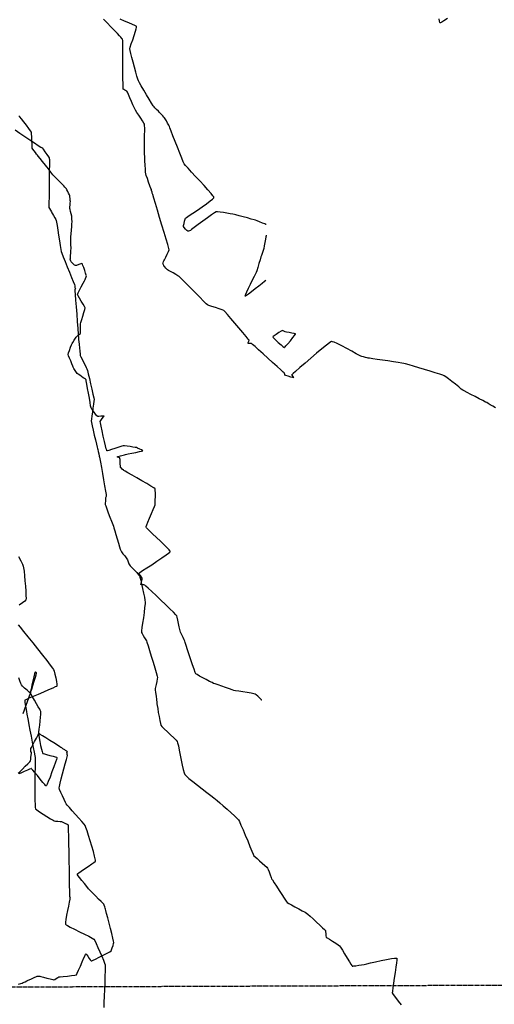
# Model space of a CAD drawing. Units: feet. Extents: x 2028816 to 2049565, y 13727278 to 13744297.
# Drawn here: x 2033998 to 2034111, y 13735341 to 13735574 of the extents above; entities that cross this region are included whole.
import ezdxf

# ---------------------------------------------------------------- set-up
doc = ezdxf.new("R2010")
doc.units = ezdxf.units.FT
doc.header["$MEASUREMENT"] = 0
doc.linetypes.add('HIDDEN2', pattern=[0.1875, 0.125, -0.0625])
doc.layers.add('CP-ESMT-DRAN U14', color=253, linetype='HIDDEN2')
doc.layers.add('VE-TOPO-MINR', color=253, linetype='HIDDEN2')

msp = doc.modelspace()

# ---------------------------------------------------------------- linework, layer by layer
at = {"layer": 'CP-ESMT-DRAN U14'}
msp.add_line((2033977.63, 13735344.65), (2034806.91, 13735347.76), dxfattribs=at)
at = {"layer": 'VE-TOPO-MINR', "color": 39, "linetype": 'Continuous', "lineweight": -3}
for points, elevation in [([(2034111.53, 13735482.23), (2034110.91, 13735482.61), (2034110.27, 13735482.98), (2034109.75, 13735483.29), (2034109.46, 13735483.46), (2034109.16, 13735483.61), (2034108.52, 13735483.94), (2034107.65, 13735484.39), (2034106.66, 13735484.9), (2034105.66, 13735485.42), (2034104.77, 13735485.88), (2034104.09, 13735486.24), (2034103.74, 13735486.44), (2034103.38, 13735486.7), (2034102.76, 13735487.19), (2034101.96, 13735487.82), (2034101.11, 13735488.49), (2034100.31, 13735489.11), (2034099.68, 13735489.59), (2034099.32, 13735489.83), (2034098.97, 13735489.96), (2034098.23, 13735490.21), (2034097.19, 13735490.53), (2034095.96, 13735490.92), (2034094.63, 13735491.33), (2034093.28, 13735491.74), (2034092.02, 13735492.11), (2034090.94, 13735492.43), (2034090.14, 13735492.67), (2034089.7, 13735492.78), (2034089.22, 13735492.87), (2034088.35, 13735493.01), (2034087.22, 13735493.18), (2034085.92, 13735493.37), (2034084.6, 13735493.56), (2034083.35, 13735493.74), (2034082.3, 13735493.89), (2034081.56, 13735493.99), (2034081.25, 13735494.04), (2034081.02, 13735494.1), (2034080.6, 13735494.21), (2034080.11, 13735494.34), (2034079.7, 13735494.45), (2034079.47, 13735494.52), (2034079.15, 13735494.69), (2034078.4, 13735495.09), (2034077.36, 13735495.66), (2034076.16, 13735496.29), (2034074.94, 13735496.93), (2034073.84, 13735497.47), (2034073.14, 13735497.79), (2034072.76, 13735497.93), (2034072.59, 13735497.97), (2034072.54, 13735497.98), (2034072.49, 13735497.96), (2034072.35, 13735497.88), (2034072, 13735497.64), (2034071.33, 13735497.13), (2034070.23, 13735496.25), (2034068.95, 13735495.18), (2034067.57, 13735494.01), (2034066.22, 13735492.85), (2034064.98, 13735491.78), (2034063.97, 13735490.89), (2034063.39, 13735490.38), (2034063.13, 13735490.15), (2034063.05, 13735490.07), (2034063.03, 13735490.05), (2034063.04, 13735490.04), (2034063.09, 13735489.96), (2034063.22, 13735489.79), (2034063.43, 13735489.53), (2034063.55, 13735489.34), (2034063.33, 13735489.4), (2034062.81, 13735489.55), (2034062.19, 13735489.75), (2034061.67, 13735489.92), (2034061.44, 13735490), (2034061.38, 13735490.13), (2034061.3, 13735490.36), (2034061.25, 13735490.51), (2034061.02, 13735490.71), (2034060.44, 13735491.25), (2034059.57, 13735492.03), (2034058.52, 13735492.98), (2034057.38, 13735494.01), (2034056.24, 13735495.05), (2034055.19, 13735495.99), (2034054.32, 13735496.78), (2034053.72, 13735497.31), (2034053.49, 13735497.51), (2034053.25, 13735497.52), (2034052.87, 13735497.51), (2034052.66, 13735497.53), (2034052.72, 13735497.73), (2034052.86, 13735498.07), (2034052.93, 13735498.29), (2034052.72, 13735498.54), (2034052.19, 13735499.18), (2034051.41, 13735500.11), (2034050.49, 13735501.2), (2034049.51, 13735502.35), (2034048.56, 13735503.45), (2034047.75, 13735504.39), (2034047.15, 13735505.07), (2034046.87, 13735505.36), (2034046.5, 13735505.51), (2034045.8, 13735505.75), (2034044.94, 13735506.02), (2034044.07, 13735506.3), (2034043.37, 13735506.53), (2034043, 13735506.68), (2034042.7, 13735506.96), (2034042.06, 13735507.59), (2034041.17, 13735508.48), (2034040.14, 13735509.52), (2034039.06, 13735510.61), (2034038.03, 13735511.65), (2034037.16, 13735512.53), (2034036.53, 13735513.16), (2034036.25, 13735513.43), (2034035.98, 13735513.6), (2034035.47, 13735513.9), (2034034.84, 13735514.26), (2034034.23, 13735514.61), (2034033.75, 13735514.88), (2034033.54, 13735515.01), (2034033.38, 13735515.15), (2034033.12, 13735515.42), (2034032.87, 13735515.69), (2034032.74, 13735515.83), (2034032.63, 13735516.02), (2034032.48, 13735516.33), (2034032.4, 13735516.52), (2034032.45, 13735516.69), (2034032.56, 13735516.95), (2034032.64, 13735517.12), (2034032.77, 13735517.39), (2034033.09, 13735517.99), (2034033.46, 13735518.72), (2034033.77, 13735519.37), (2034033.9, 13735519.72), (2034033.82, 13735520.09), (2034033.56, 13735520.98), (2034033.18, 13735522.28), (2034032.71, 13735523.86), (2034032.19, 13735525.62), (2034031.64, 13735527.44), (2034031.11, 13735529.19), (2034030.64, 13735530.76), (2034030.25, 13735532.03), (2034029.99, 13735532.89), (2034029.89, 13735533.21), (2034029.83, 13735533.45), (2034029.73, 13735533.82), (2034029.67, 13735534.05), (2034029.57, 13735534.33), (2034029.33, 13735534.98), (2034029.03, 13735535.83), (2034028.73, 13735536.7), (2034028.48, 13735537.43), (2034028.36, 13735537.82), (2034028.32, 13735538.19), (2034028.27, 13735538.93), (2034028.21, 13735539.87), (2034028.15, 13735540.89), (2034028.1, 13735541.84), (2034028.06, 13735542.58), (2034028.05, 13735542.95), (2034028.04, 13735543.34), (2034028.05, 13735544.06), (2034028.06, 13735544.93), (2034028.07, 13735545.8), (2034028.08, 13735546.49), (2034028.08, 13735546.84), (2034028.08, 13735547.2), (2034028.09, 13735547.86), (2034028.09, 13735548.61), (2034028.07, 13735549.27), (2034028.04, 13735549.62), (2034027.9, 13735549.87), (2034027.58, 13735550.37), (2034027.16, 13735551.02), (2034026.69, 13735551.73), (2034026.24, 13735552.39), (2034025.9, 13735552.92), (2034025.72, 13735553.21), (2034025.56, 13735553.54), (2034025.28, 13735554.18), (2034024.93, 13735554.98), (2034024.56, 13735555.83), (2034024.22, 13735556.61), (2034023.97, 13735557.18), (2034023.86, 13735557.41), (2034023.7, 13735557.51), (2034023.4, 13735557.66), (2034023.11, 13735557.81), (2034022.96, 13735557.91), (2034022.95, 13735558.25), (2034022.94, 13735559.13), (2034022.93, 13735560.42), (2034022.93, 13735561.99), (2034022.92, 13735563.69), (2034022.92, 13735565.39), (2034022.92, 13735566.95), (2034022.92, 13735568.23), (2034022.92, 13735569.11), (2034022.91, 13735569.44), (2034022.85, 13735569.61), (2034022.79, 13735569.78), (2034022.66, 13735569.94), (2034022.43, 13735570.22), (2034022.28, 13735570.4), (2034022.08, 13735570.6), (2034021.59, 13735571.1), (2034020.88, 13735571.83), (2034020.04, 13735572.71), (2034019.14, 13735573.64), (2034018.28, 13735574.55)], 1018), ([(2034057, 13735525.73), (2034056.98, 13735525.74), (2034056.88, 13735525.78), (2034056.62, 13735525.89), (2034056.13, 13735526.1), (2034055.42, 13735526.39), (2034054.8, 13735526.64), (2034054.46, 13735526.78), (2034054.13, 13735526.88), (2034053.42, 13735527.07), (2034052.5, 13735527.33), (2034051.48, 13735527.6), (2034050.54, 13735527.86), (2034049.8, 13735528.05), (2034049.41, 13735528.15), (2034049.07, 13735528.21), (2034048.44, 13735528.33), (2034047.65, 13735528.46), (2034046.8, 13735528.6), (2034046.01, 13735528.71), (2034045.4, 13735528.78), (2034045.06, 13735528.79), (2034044.7, 13735528.57), (2034043.97, 13735528.07), (2034042.99, 13735527.36), (2034041.9, 13735526.56), (2034040.83, 13735525.76), (2034039.89, 13735525.06), (2034039.23, 13735524.56), (2034038.97, 13735524.37), (2034038.78, 13735524.3), (2034038.5, 13735524.21), (2034038.32, 13735524.17), (2034038.14, 13735524.33), (2034037.81, 13735524.68), (2034037.47, 13735525.05), (2034037.31, 13735525.27), (2034037.34, 13735525.51), (2034037.44, 13735525.98), (2034037.57, 13735526.54), (2034037.69, 13735527.02), (2034037.78, 13735527.27), (2034038.03, 13735527.46), (2034038.67, 13735527.89), (2034039.57, 13735528.49), (2034040.63, 13735529.21), (2034041.74, 13735529.97), (2034042.8, 13735530.71), (2034043.69, 13735531.37), (2034044.21, 13735531.79), (2034044.46, 13735532.03), (2034044.54, 13735532.14), (2034044.56, 13735532.18), (2034044.55, 13735532.21), (2034044.5, 13735532.33), (2034044.31, 13735532.6), (2034043.88, 13735533.13), (2034043.14, 13735533.99), (2034042.22, 13735535), (2034041.21, 13735536.1), (2034040.19, 13735537.2), (2034039.22, 13735538.23), (2034038.41, 13735539.12), (2034037.81, 13735539.79), (2034037.5, 13735540.17), (2034037.27, 13735540.65), (2034036.89, 13735541.55), (2034036.41, 13735542.74), (2034035.88, 13735544.1), (2034035.33, 13735545.51), (2034034.82, 13735546.83), (2034034.39, 13735547.95), (2034034.09, 13735548.74), (2034033.96, 13735549.07), (2034033.82, 13735549.34), (2034033.55, 13735549.83), (2034033.24, 13735550.38), (2034032.97, 13735550.85), (2034032.83, 13735551.1), (2034032.67, 13735551.28), (2034032.37, 13735551.6), (2034032.03, 13735551.97), (2034031.73, 13735552.28), (2034031.56, 13735552.46), (2034031.34, 13735552.68), (2034030.93, 13735553.06), (2034030.53, 13735553.45), (2034030.31, 13735553.68), (2034030.13, 13735553.96), (2034029.73, 13735554.62), (2034029.17, 13735555.53), (2034028.52, 13735556.59), (2034027.87, 13735557.68), (2034027.29, 13735558.66), (2034026.85, 13735559.43), (2034026.63, 13735559.85), (2034026.49, 13735560.25), (2034026.26, 13735561), (2034025.98, 13735561.98), (2034025.66, 13735563.12), (2034025.34, 13735564.3), (2034025.04, 13735565.42), (2034024.79, 13735566.39), (2034024.62, 13735567.11), (2034024.56, 13735567.48), (2034024.66, 13735567.9), (2034024.91, 13735568.67), (2034025.25, 13735569.65), (2034025.6, 13735570.69), (2034025.92, 13735571.65), (2034026.1, 13735572.26), (2034026.17, 13735572.59), (2034026.18, 13735572.72), (2034026.17, 13735572.76), (2034026.15, 13735572.79), (2034026.05, 13735572.86), (2034025.78, 13735573.01), (2034025.23, 13735573.27), (2034024.32, 13735573.66), (2034023.29, 13735574.09), (2034022.24, 13735574.52)], 1018), ([(2034100.1, 13735574.7), (2034099.25, 13735574.14), (2034098.72, 13735573.81), (2034098.45, 13735573.67), (2034098.35, 13735573.63), (2034098.33, 13735573.63), (2034098.31, 13735573.65), (2034098.27, 13735573.75), (2034098.2, 13735574.03), (2034098.11, 13735574.61)], 1019), ([(2034055.92, 13735412.82), (2034055.9, 13735412.83), (2034055.84, 13735412.89), (2034055.69, 13735413.04), (2034055.39, 13735413.33), (2034054.97, 13735413.73), (2034054.6, 13735414.08), (2034054.38, 13735414.25), (2034054.07, 13735414.32), (2034053.38, 13735414.45), (2034052.45, 13735414.6), (2034051.43, 13735414.77), (2034050.46, 13735414.93), (2034049.7, 13735415.06), (2034049.29, 13735415.14), (2034048.91, 13735415.26), (2034048.22, 13735415.49), (2034047.34, 13735415.79), (2034046.41, 13735416.11), (2034045.54, 13735416.42), (2034044.85, 13735416.66), (2034044.49, 13735416.8), (2034044.15, 13735416.97), (2034043.52, 13735417.28), (2034042.74, 13735417.68), (2034041.91, 13735418.11), (2034041.14, 13735418.53), (2034040.55, 13735418.87), (2034040.26, 13735419.08), (2034040.1, 13735419.42), (2034039.83, 13735420.16), (2034039.48, 13735421.17), (2034039.09, 13735422.36), (2034038.68, 13735423.6), (2034038.29, 13735424.78), (2034037.96, 13735425.78), (2034037.73, 13735426.5), (2034037.63, 13735426.81), (2034037.48, 13735427.13), (2034037.21, 13735427.7), (2034036.9, 13735428.36), (2034036.64, 13735428.94), (2034036.5, 13735429.26), (2034036.43, 13735429.58), (2034036.31, 13735430.22), (2034036.15, 13735431.03), (2034035.99, 13735431.84), (2034035.85, 13735432.5), (2034035.75, 13735432.84), (2034035.5, 13735433.11), (2034034.91, 13735433.7), (2034034.05, 13735434.53), (2034033.03, 13735435.51), (2034031.92, 13735436.57), (2034030.81, 13735437.63), (2034029.79, 13735438.59), (2034028.95, 13735439.38), (2034028.37, 13735439.92), (2034028.14, 13735440.13), (2034027.88, 13735440.17), (2034027.45, 13735440.21), (2034027.21, 13735440.25), (2034027.25, 13735440.5), (2034027.36, 13735441.01), (2034027.47, 13735441.53), (2034027.51, 13735441.81), (2034027.36, 13735442.02), (2034027.06, 13735442.38), (2034026.76, 13735442.74), (2034026.64, 13735442.93), (2034026.9, 13735443.12), (2034027.59, 13735443.57), (2034028.58, 13735444.21), (2034029.76, 13735444.98), (2034031.01, 13735445.79), (2034032.19, 13735446.59), (2034033.19, 13735447.29), (2034033.78, 13735447.73), (2034034.05, 13735447.97), (2034034.14, 13735448.08), (2034034.16, 13735448.12), (2034034.15, 13735448.16), (2034034.09, 13735448.27), (2034033.9, 13735448.52), (2034033.46, 13735448.99), (2034032.71, 13735449.73), (2034031.82, 13735450.58), (2034030.88, 13735451.47), (2034029.98, 13735452.32), (2034029.21, 13735453.06), (2034028.75, 13735453.52), (2034028.54, 13735453.76), (2034028.46, 13735453.87), (2034028.45, 13735453.9), (2034028.45, 13735453.95), (2034028.47, 13735454.09), (2034028.58, 13735454.44), (2034028.82, 13735455.08), (2034029.22, 13735456.06), (2034029.67, 13735457.12), (2034030.09, 13735458.09), (2034030.41, 13735458.84), (2034030.55, 13735459.21), (2034030.58, 13735459.59), (2034030.61, 13735460.29), (2034030.63, 13735461.15), (2034030.63, 13735462), (2034030.61, 13735462.68), (2034030.56, 13735463.02), (2034030.27, 13735463.24), (2034029.57, 13735463.66), (2034028.59, 13735464.24), (2034027.44, 13735464.9), (2034026.24, 13735465.59), (2034025.09, 13735466.24), (2034024.12, 13735466.79), (2034023.44, 13735467.17), (2034023.17, 13735467.33), (2034023.02, 13735467.46), (2034022.75, 13735467.7), (2034022.49, 13735467.95), (2034022.35, 13735468.09), (2034022.32, 13735468.35), (2034022.29, 13735468.9), (2034022.25, 13735469.54), (2034022.22, 13735469.98), (2034022.2, 13735470.21), (2034022.19, 13735470.29), (2034022.19, 13735470.31), (2034022.18, 13735470.32), (2034022.11, 13735470.35), (2034021.96, 13735470.42), (2034021.72, 13735470.51), (2034021.57, 13735470.58), (2034021.81, 13735470.67), (2034022.36, 13735470.83), (2034022.94, 13735471), (2034023.27, 13735471.1), (2034023.56, 13735471.16), (2034024.2, 13735471.29), (2034025.06, 13735471.47), (2034025.98, 13735471.66), (2034026.82, 13735471.84), (2034027.33, 13735471.95), (2034027.58, 13735472.01), (2034027.66, 13735472.04), (2034027.67, 13735472.04), (2034027.66, 13735472.06), (2034027.59, 13735472.11), (2034027.36, 13735472.22), (2034026.95, 13735472.42), (2034026.41, 13735472.66), (2034026.11, 13735472.79), (2034025.85, 13735472.84), (2034025.3, 13735472.93), (2034024.6, 13735473.04), (2034023.89, 13735473.14), (2034023.31, 13735473.21), (2034023, 13735473.23), (2034022.63, 13735473.13), (2034021.92, 13735472.89), (2034021.03, 13735472.59), (2034020.16, 13735472.3), (2034019.57, 13735472.12), (2034019.27, 13735472.05), (2034019.15, 13735472.04), (2034019.12, 13735472.05), (2034019.1, 13735472.07), (2034019.05, 13735472.18), (2034018.95, 13735472.51), (2034018.78, 13735473.17), (2034018.52, 13735474.27), (2034018.24, 13735475.53), (2034017.97, 13735476.78), (2034017.75, 13735477.88), (2034017.59, 13735478.67), (2034017.54, 13735479), (2034017.69, 13735479.25), (2034018, 13735479.67), (2034018.31, 13735480.08), (2034018.43, 13735480.29), (2034018.19, 13735480.29), (2034017.7, 13735480.24), (2034017.19, 13735480.19), (2034016.91, 13735480.19), (2034016.74, 13735480.37), (2034016.41, 13735480.75), (2034016.05, 13735481.2), (2034015.74, 13735481.59), (2034015.6, 13735481.77), (2034015.51, 13735481.95), (2034015.37, 13735482.25), (2034015.28, 13735482.44), (2034015.23, 13735482.73), (2034015.1, 13735483.47), (2034014.93, 13735484.5), (2034014.72, 13735485.68), (2034014.52, 13735486.86), (2034014.34, 13735487.89), (2034014.21, 13735488.63), (2034014.15, 13735488.92), (2034014.01, 13735489.02), (2034013.77, 13735489.18), (2034013.62, 13735489.27), (2034013.45, 13735489.39), (2034013.08, 13735489.65), (2034012.64, 13735489.97), (2034012.26, 13735490.25), (2034012.06, 13735490.41), (2034011.88, 13735490.66), (2034011.57, 13735491.13), (2034011.27, 13735491.6), (2034011.1, 13735491.87), (2034010.99, 13735492.12), (2034010.76, 13735492.67), (2034010.49, 13735493.36), (2034010.21, 13735494.05), (2034010.01, 13735494.62), (2034009.92, 13735494.91), (2034010, 13735495.26), (2034010.21, 13735495.88), (2034010.46, 13735496.6), (2034010.69, 13735497.2), (2034010.81, 13735497.5), (2034010.98, 13735497.78), (2034011.29, 13735498.27), (2034011.61, 13735498.75), (2034011.79, 13735499), (2034011.97, 13735499.16), (2034012.3, 13735499.45), (2034012.62, 13735499.74), (2034012.79, 13735499.91), (2034012.81, 13735500.16), (2034012.8, 13735500.69), (2034012.8, 13735501.32), (2034012.79, 13735501.87), (2034012.8, 13735502.17), (2034012.89, 13735502.5), (2034013.11, 13735503.17), (2034013.38, 13735504.02), (2034013.65, 13735504.88), (2034013.85, 13735505.58), (2034013.92, 13735505.95), (2034013.78, 13735506.27), (2034013.45, 13735506.85), (2034013.02, 13735507.56), (2034012.59, 13735508.26), (2034012.27, 13735508.84), (2034012.14, 13735509.15), (2034012.27, 13735509.51), (2034012.59, 13735510.18), (2034013.02, 13735511), (2034013.46, 13735511.8), (2034013.8, 13735512.42), (2034013.94, 13735512.68), (2034014.03, 13735512.92), (2034014.15, 13735513.31), (2034014.22, 13735513.55), (2034014.16, 13735513.77), (2034014.03, 13735514.25), (2034013.86, 13735514.82), (2034013.72, 13735515.3), (2034013.64, 13735515.53), (2034013.56, 13735515.72), (2034013.42, 13735516.05), (2034013.27, 13735516.37), (2034013.18, 13735516.52), (2034012.92, 13735516.45), (2034012.41, 13735516.26), (2034011.89, 13735516.07), (2034011.61, 13735516), (2034011.42, 13735516.14), (2034011.09, 13735516.44), (2034010.77, 13735516.74), (2034010.62, 13735516.89), (2034010.55, 13735517.06), (2034010.45, 13735517.32), (2034010.39, 13735517.5), (2034010.41, 13735517.75), (2034010.45, 13735518.33), (2034010.51, 13735519.03), (2034010.56, 13735519.65), (2034010.58, 13735519.99), (2034010.58, 13735520.31), (2034010.56, 13735520.9), (2034010.53, 13735521.57), (2034010.51, 13735522.16), (2034010.51, 13735522.48), (2034010.53, 13735522.84), (2034010.59, 13735523.55), (2034010.66, 13735524.45), (2034010.73, 13735525.33), (2034010.79, 13735526.02), (2034010.81, 13735526.33), (2034010.81, 13735526.55), (2034010.8, 13735526.93), (2034010.79, 13735527.32), (2034010.78, 13735527.54), (2034010.73, 13735527.78), (2034010.61, 13735528.27), (2034010.48, 13735528.84), (2034010.37, 13735529.34), (2034010.32, 13735529.6), (2034010.33, 13735529.9), (2034010.36, 13735530.43), (2034010.39, 13735530.95), (2034010.41, 13735531.24), (2034010.39, 13735531.48), (2034010.35, 13735531.91), (2034010.31, 13735532.33), (2034010.28, 13735532.57), (2034010.19, 13735532.78), (2034010, 13735533.18), (2034009.78, 13735533.64), (2034009.59, 13735534.04), (2034009.49, 13735534.23), (2034009.36, 13735534.39), (2034009.11, 13735534.67), (2034008.87, 13735534.95), (2034008.73, 13735535.1), (2034008.55, 13735535.28), (2034008.16, 13735535.67), (2034007.65, 13735536.17), (2034007.12, 13735536.68), (2034006.7, 13735537.1), (2034006.47, 13735537.34), (2034006.25, 13735537.6), (2034005.8, 13735538.18), (2034005.18, 13735538.95), (2034004.49, 13735539.83), (2034003.8, 13735540.71), (2034003.2, 13735541.47), (2034002.76, 13735542.03), (2034002.57, 13735542.27), (2034002.4, 13735542.48), (2034002.11, 13735542.85), (2034001.78, 13735543.28), (2034001.49, 13735543.66), (2034001.35, 13735543.87), (2034001.33, 13735544.19), (2034001.3, 13735544.87), (2034001.28, 13735545.73), (2034001.25, 13735546.6), (2034001.21, 13735547.32), (2034001.16, 13735547.7), (2034000.97, 13735548.01), (2034000.53, 13735548.59), (2033999.96, 13735549.34), (2033999.34, 13735550.13), (2033998.78, 13735550.85), (2033998.37, 13735551.37), (2033998.2, 13735551.58)], 1017), ([(2033997.28, 13735548.22), (2033998.39, 13735547.46), (2033999.58, 13735546.66), (2034000.77, 13735545.87), (2034001.87, 13735545.15), (2034002.78, 13735544.55), (2034003.41, 13735544.13), (2034003.68, 13735543.94), (2034003.92, 13735543.63), (2034004.34, 13735543.06), (2034004.8, 13735542.4), (2034005.18, 13735541.86), (2034005.35, 13735541.61), (2034005.38, 13735541.46), (2034005.42, 13735541.22), (2034005.44, 13735541.06), (2034005.44, 13735540.74), (2034005.43, 13735539.88), (2034005.41, 13735538.63), (2034005.39, 13735537.11), (2034005.38, 13735535.46), (2034005.36, 13735533.81), (2034005.34, 13735532.28), (2034005.33, 13735531.02), (2034005.33, 13735530.15), (2034005.33, 13735529.81), (2034005.45, 13735529.57), (2034005.68, 13735529.16), (2034005.92, 13735528.75), (2034006.05, 13735528.52), (2034006.18, 13735528.3), (2034006.42, 13735527.88), (2034006.71, 13735527.37), (2034006.96, 13735526.93), (2034007.08, 13735526.69), (2034007.14, 13735526.35), (2034007.26, 13735525.56), (2034007.43, 13735524.46), (2034007.62, 13735523.2), (2034007.81, 13735521.92), (2034008, 13735520.76), (2034008.14, 13735519.87), (2034008.24, 13735519.38), (2034008.4, 13735518.94), (2034008.72, 13735518.1), (2034009.16, 13735517), (2034009.67, 13735515.74), (2034010.2, 13735514.44), (2034010.69, 13735513.22), (2034011.11, 13735512.2), (2034011.39, 13735511.5), (2034011.5, 13735511.23), (2034011.49, 13735511.02), (2034011.47, 13735510.81), (2034011.54, 13735510.66), (2034011.6, 13735510.52), (2034011.54, 13735510.44), (2034011.48, 13735510.37), (2034011.51, 13735510.04), (2034011.57, 13735509.15), (2034011.67, 13735507.83), (2034011.79, 13735506.23), (2034011.93, 13735504.48), (2034012.06, 13735502.72), (2034012.18, 13735501.09), (2034012.29, 13735499.73), (2034012.36, 13735498.77), (2034012.39, 13735498.35), (2034012.43, 13735497.99), (2034012.49, 13735497.31), (2034012.56, 13735496.49), (2034012.64, 13735495.67), (2034012.72, 13735495), (2034012.77, 13735494.65), (2034012.91, 13735494.33), (2034013.2, 13735493.76), (2034013.56, 13735493.06), (2034013.92, 13735492.37), (2034014.21, 13735491.8), (2034014.36, 13735491.48), (2034014.46, 13735491.1), (2034014.66, 13735490.28), (2034014.93, 13735489.17), (2034015.23, 13735487.9), (2034015.52, 13735486.63), (2034015.78, 13735485.5), (2034015.96, 13735484.64), (2034016.04, 13735484.21), (2034016.01, 13735483.82), (2034015.92, 13735483.1), (2034015.79, 13735482.19), (2034015.65, 13735481.21), (2034015.52, 13735480.3), (2034015.43, 13735479.58), (2034015.4, 13735479.18), (2034015.46, 13735478.78), (2034015.62, 13735477.99), (2034015.85, 13735476.95), (2034016.11, 13735475.78), (2034016.38, 13735474.63), (2034016.61, 13735473.63), (2034016.77, 13735472.9), (2034016.85, 13735472.58), (2034016.91, 13735472.32), (2034017.04, 13735471.83), (2034017.18, 13735471.28), (2034017.3, 13735470.79), (2034017.36, 13735470.53), (2034017.43, 13735470.16), (2034017.58, 13735469.29), (2034017.79, 13735468.06), (2034018.04, 13735466.62), (2034018.3, 13735465.11), (2034018.55, 13735463.67), (2034018.75, 13735462.46), (2034018.9, 13735461.63), (2034018.95, 13735461.31), (2034018.91, 13735461.18), (2034018.83, 13735460.99), (2034018.78, 13735460.87), (2034018.77, 13735460.62), (2034018.74, 13735460.1), (2034018.72, 13735459.56), (2034018.72, 13735459.26), (2034018.82, 13735458.95), (2034019.08, 13735458.26), (2034019.44, 13735457.32), (2034019.83, 13735456.29), (2034020.2, 13735455.32), (2034020.5, 13735454.55), (2034020.65, 13735454.12), (2034020.77, 13735453.75), (2034020.97, 13735453.05), (2034021.24, 13735452.14), (2034021.54, 13735451.13), (2034021.83, 13735450.13), (2034022.09, 13735449.26), (2034022.28, 13735448.63), (2034022.38, 13735448.34), (2034022.57, 13735448.07), (2034022.93, 13735447.6), (2034023.35, 13735447.06), (2034023.7, 13735446.6), (2034023.88, 13735446.37), (2034023.98, 13735446.11), (2034024.16, 13735445.67), (2034024.33, 13735445.22), (2034024.44, 13735444.97), (2034024.64, 13735444.75), (2034025.07, 13735444.3), (2034025.63, 13735443.71), (2034026.19, 13735443.11), (2034026.65, 13735442.61), (2034026.87, 13735442.33), (2034026.97, 13735442.01), (2034027.14, 13735441.32), (2034027.35, 13735440.39), (2034027.59, 13735439.33), (2034027.82, 13735438.25), (2034028.02, 13735437.28), (2034028.16, 13735436.53), (2034028.22, 13735436.11), (2034028.18, 13735435.65), (2034028.08, 13735434.78), (2034027.94, 13735433.64), (2034027.77, 13735432.37), (2034027.6, 13735431.13), (2034027.45, 13735430.04), (2034027.35, 13735429.25), (2034027.33, 13735428.91), (2034027.46, 13735428.65), (2034027.74, 13735428.18), (2034028.07, 13735427.64), (2034028.37, 13735427.17), (2034028.52, 13735426.9), (2034028.63, 13735426.56), (2034028.88, 13735425.75), (2034029.23, 13735424.61), (2034029.64, 13735423.26), (2034030.07, 13735421.85), (2034030.47, 13735420.5), (2034030.81, 13735419.35), (2034031.05, 13735418.53), (2034031.14, 13735418.18), (2034031.09, 13735417.84), (2034030.95, 13735417.23), (2034030.79, 13735416.53), (2034030.65, 13735415.92), (2034030.59, 13735415.59), (2034030.62, 13735415.26), (2034030.68, 13735414.6), (2034030.78, 13735413.78), (2034030.88, 13735412.96), (2034030.96, 13735412.28), (2034031.01, 13735411.91), (2034031.07, 13735411.55), (2034031.18, 13735410.84), (2034031.33, 13735409.91), (2034031.5, 13735408.91), (2034031.67, 13735407.98), (2034031.82, 13735407.25), (2034031.94, 13735406.87), (2034032.2, 13735406.56), (2034032.76, 13735406.01), (2034033.48, 13735405.33), (2034034.26, 13735404.59), (2034034.99, 13735403.9), (2034035.55, 13735403.35), (2034035.83, 13735403.03), (2034035.93, 13735402.67), (2034036.1, 13735401.94), (2034036.31, 13735400.94), (2034036.54, 13735399.77), (2034036.79, 13735398.54), (2034037.03, 13735397.36), (2034037.26, 13735396.33), (2034037.45, 13735395.56), (2034037.6, 13735395.16), (2034037.93, 13735394.82), (2034038.61, 13735394.24), (2034039.55, 13735393.48), (2034040.64, 13735392.63), (2034041.79, 13735391.74), (2034042.89, 13735390.9), (2034043.85, 13735390.16), (2034044.56, 13735389.62), (2034044.93, 13735389.32), (2034045.29, 13735389.01), (2034045.94, 13735388.45), (2034046.78, 13735387.72), (2034047.71, 13735386.9), (2034048.64, 13735386.07), (2034049.46, 13735385.33), (2034050.08, 13735384.74), (2034050.4, 13735384.4), (2034050.62, 13735383.98), (2034050.99, 13735383.15), (2034051.47, 13735382.02), (2034052.02, 13735380.72), (2034052.58, 13735379.37), (2034053.11, 13735378.09), (2034053.57, 13735376.99), (2034053.91, 13735376.21), (2034054.08, 13735375.85), (2034054.33, 13735375.6), (2034054.8, 13735375.18), (2034055.41, 13735374.64), (2034056.06, 13735374.08), (2034056.66, 13735373.56), (2034057.11, 13735373.16), (2034057.32, 13735372.95), (2034057.46, 13735372.63), (2034057.68, 13735372.03), (2034057.93, 13735371.33), (2034058.15, 13735370.73), (2034058.28, 13735370.4), (2034058.46, 13735370.11), (2034058.86, 13735369.47), (2034059.41, 13735368.61), (2034060.05, 13735367.62), (2034060.7, 13735366.64), (2034061.28, 13735365.76), (2034061.74, 13735365.1), (2034061.99, 13735364.78), (2034062.33, 13735364.56), (2034062.98, 13735364.2), (2034063.81, 13735363.75), (2034064.72, 13735363.27), (2034065.56, 13735362.82), (2034066.22, 13735362.47), (2034066.58, 13735362.26), (2034066.87, 13735362.01), (2034067.43, 13735361.52), (2034068.14, 13735360.86), (2034068.93, 13735360.13), (2034069.71, 13735359.41), (2034070.38, 13735358.78), (2034070.86, 13735358.32), (2034071.06, 13735358.12), (2034071.1, 13735357.85), (2034071.13, 13735357.34), (2034071.17, 13735356.83), (2034071.21, 13735356.56), (2034071.45, 13735356.39), (2034072.02, 13735356.04), (2034072.76, 13735355.59), (2034073.51, 13735355.13), (2034074.12, 13735354.74), (2034074.43, 13735354.51), (2034074.66, 13735354.18), (2034075.09, 13735353.47), (2034075.64, 13735352.55), (2034076.23, 13735351.56), (2034076.77, 13735350.65), (2034077.13, 13735350.09), (2034077.31, 13735349.81), (2034077.39, 13735349.71), (2034077.42, 13735349.69), (2034077.45, 13735349.68), (2034077.55, 13735349.68), (2034077.8, 13735349.69), (2034078.27, 13735349.75), (2034078.97, 13735349.85), (2034079.67, 13735349.97), (2034080.25, 13735350.07), (2034080.57, 13735350.12), (2034080.95, 13735350.2), (2034081.81, 13735350.4), (2034082.97, 13735350.66), (2034084.28, 13735350.95), (2034085.6, 13735351.22), (2034086.76, 13735351.43), (2034087.48, 13735351.54), (2034087.84, 13735351.56), (2034087.98, 13735351.55), (2034088.01, 13735351.53), (2034088.03, 13735351.5), (2034088.05, 13735351.39), (2034088.04, 13735351.07), (2034087.98, 13735350.44), (2034087.84, 13735349.38), (2034087.65, 13735348.13), (2034087.45, 13735346.82), (2034087.25, 13735345.57), (2034087.08, 13735344.48), (2034086.98, 13735343.68), (2034086.97, 13735343.28), (2034087.2, 13735342.89), (2034087.7, 13735342.21), (2034088.37, 13735341.35), (2034089.11, 13735340.45)], 1017), ([(2034056.98, 13735523.23), (2034056.98, 13735523.2), (2034056.96, 13735523.1), (2034056.91, 13735522.83), (2034056.81, 13735522.31), (2034056.66, 13735521.51), (2034056.52, 13735520.72), (2034056.4, 13735520.1), (2034056.34, 13735519.82), (2034056.25, 13735519.56), (2034056.09, 13735519.11), (2034055.93, 13735518.66), (2034055.83, 13735518.4), (2034055.74, 13735518.09), (2034055.53, 13735517.39), (2034055.27, 13735516.48), (2034054.99, 13735515.56), (2034054.76, 13735514.8), (2034054.63, 13735514.39), (2034054.47, 13735514.06), (2034054.13, 13735513.39), (2034053.68, 13735512.51), (2034053.18, 13735511.52), (2034052.69, 13735510.55), (2034052.28, 13735509.7), (2034052.04, 13735509.18), (2034051.95, 13735508.93), (2034051.93, 13735508.84), (2034051.94, 13735508.83), (2034051.95, 13735508.82), (2034052.04, 13735508.86), (2034052.27, 13735509), (2034052.74, 13735509.33), (2034053.51, 13735509.89), (2034054.38, 13735510.56), (2034055.26, 13735511.24), (2034056.03, 13735511.85), (2034056.61, 13735512.3), (2034056.88, 13735512.51)], 1018), ([(2033998.08, 13735446.89), (2033998.62, 13735445.88), (2033999.03, 13735445.1), (2033999.23, 13735444.65), (2033999.3, 13735444.23), (2033999.4, 13735443.43), (2033999.5, 13735442.37), (2033999.61, 13735441.16), (2033999.71, 13735439.91), (2033999.79, 13735438.72), (2033999.85, 13735437.7), (2033999.87, 13735436.97), (2033999.84, 13735436.63), (2033999.58, 13735436.36), (2033999.02, 13735435.92), (2033998.28, 13735435.37)], 1016), ([(2033998, 13735430.73), (2033998.48, 13735430.15), (2033999.31, 13735429.13), (2034000.33, 13735427.86), (2034001.47, 13735426.44), (2034002.64, 13735424.97), (2034003.77, 13735423.53), (2034004.79, 13735422.23), (2034005.63, 13735421.16), (2034006.2, 13735420.42), (2034006.44, 13735420.09), (2034006.55, 13735419.71), (2034006.73, 13735418.99), (2034006.93, 13735418.1), (2034007.1, 13735417.23), (2034007.2, 13735416.64), (2034007.23, 13735416.33), (2034007.22, 13735416.2), (2034007.21, 13735416.17), (2034007.2, 13735416.15), (2034007.1, 13735416.09), (2034006.81, 13735415.94), (2034006.21, 13735415.67), (2034005.21, 13735415.23), (2034004.02, 13735414.72), (2034002.78, 13735414.19), (2034001.59, 13735413.69), (2034000.58, 13735413.25), (2033999.99, 13735412.98), (2033999.7, 13735412.84), (2033999.6, 13735412.78), (2033999.58, 13735412.76), (2033999.57, 13735412.72), (2033999.57, 13735412.61), (2033999.59, 13735412.32), (2033999.66, 13735411.77), (2033999.8, 13735410.96), (2033999.95, 13735410.13), (2034000.08, 13735409.45), (2034000.15, 13735409.08), (2034000.21, 13735408.75), (2034000.36, 13735407.99), (2034000.57, 13735406.93), (2034000.81, 13735405.65), (2034001.08, 13735404.26), (2034001.35, 13735402.87), (2034001.6, 13735401.56), (2034001.8, 13735400.45), (2034001.95, 13735399.63), (2034002.01, 13735399.21), (2034002.03, 13735398.73), (2034002.03, 13735397.87), (2034002.02, 13735396.76), (2034002, 13735395.52), (2034001.99, 13735394.29), (2034001.97, 13735393.2), (2034001.96, 13735392.38), (2034001.96, 13735391.97), (2034001.96, 13735391.58), (2034001.97, 13735390.85), (2034001.98, 13735389.94), (2034002, 13735388.96), (2034002.03, 13735388.06), (2034002.08, 13735387.36), (2034002.16, 13735387), (2034002.46, 13735386.74), (2034003.1, 13735386.3), (2034003.94, 13735385.75), (2034004.85, 13735385.18), (2034005.68, 13735384.67), (2034006.31, 13735384.3), (2034006.59, 13735384.14), (2034006.9, 13735384.1), (2034007.45, 13735384.05), (2034008.01, 13735384.01), (2034008.32, 13735383.97), (2034008.61, 13735383.85), (2034009.12, 13735383.62), (2034009.62, 13735383.37), (2034009.87, 13735383.21), (2034009.89, 13735382.86), (2034009.92, 13735381.92), (2034009.95, 13735380.51), (2034009.99, 13735378.75), (2034010.03, 13735376.77), (2034010.07, 13735374.66), (2034010.11, 13735372.56), (2034010.14, 13735370.58), (2034010.17, 13735368.83), (2034010.19, 13735367.44), (2034010.21, 13735366.52), (2034010.22, 13735366.18), (2034010.28, 13735366.08), (2034010.34, 13735365.99), (2034010.33, 13735365.88), (2034010.32, 13735365.77), (2034010.26, 13735365.52), (2034010.13, 13735364.85), (2034009.94, 13735363.91), (2034009.73, 13735362.83), (2034009.52, 13735361.72), (2034009.36, 13735360.72), (2034009.28, 13735360.1), (2034009.26, 13735359.77), (2034009.27, 13735359.63), (2034009.29, 13735359.59), (2034009.31, 13735359.56), (2034009.43, 13735359.46), (2034009.74, 13735359.27), (2034010.37, 13735358.93), (2034011.4, 13735358.4), (2034012.58, 13735357.83), (2034013.76, 13735357.25), (2034014.82, 13735356.73), (2034015.61, 13735356.31), (2034016, 13735356.06), (2034016.22, 13735355.7), (2034016.56, 13735355.01), (2034016.98, 13735354.1), (2034017.44, 13735353.06), (2034017.88, 13735352.02), (2034018.26, 13735351.09), (2034018.54, 13735350.36), (2034018.67, 13735349.95), (2034018.68, 13735349.5), (2034018.67, 13735348.57), (2034018.64, 13735347.29), (2034018.59, 13735345.77), (2034018.53, 13735344.14), (2034018.47, 13735342.52), (2034018.41, 13735341.04), (2034018.36, 13735339.81)], 1016), ([(2033998.04, 13735395.45), (2033998.4, 13735395.83), (2033999, 13735396.44), (2033999.66, 13735397.11), (2034000.28, 13735397.73), (2034000.74, 13735398.2), (2034000.93, 13735398.42), (2034000.99, 13735398.69), (2034001.05, 13735399.19), (2034001.11, 13735399.76), (2034001.15, 13735400.16), (2034001.17, 13735400.35), (2034001.17, 13735400.42), (2034001.17, 13735400.43), (2034001.17, 13735400.43), (2034001.13, 13735400.45), (2034001.05, 13735400.49), (2034000.98, 13735400.52), (2034000.99, 13735400.72), (2034001, 13735401.08), (2034001.01, 13735401.32), (2034001.15, 13735401.58), (2034001.48, 13735402.18), (2034001.92, 13735402.97), (2034002.36, 13735403.78), (2034002.71, 13735404.45), (2034002.88, 13735404.82), (2034002.94, 13735405.19), (2034003.03, 13735405.92), (2034003.13, 13735406.85), (2034003.23, 13735407.84), (2034003.31, 13735408.74), (2034003.38, 13735409.4), (2034003.4, 13735409.66), (2034003.41, 13735409.8), (2034003.43, 13735410.02), (2034003.43, 13735410.15), (2034003.34, 13735410.29), (2034003.24, 13735410.43), (2034003.12, 13735410.65), (2034002.8, 13735411.2), (2034002.36, 13735411.96), (2034001.88, 13735412.8), (2034001.43, 13735413.58), (2034001.08, 13735414.18), (2034000.9, 13735414.46), (2034000.64, 13735414.72), (2034000.13, 13735415.18), (2033999.55, 13735415.7), (2033999.06, 13735416.16), (2033998.8, 13735416.42), (2033998.65, 13735416.76), (2033998.42, 13735417.38), (2033998.15, 13735418.1)], 1016), ([(2033999.19, 13735409.67), (2034000.9, 13735414.46)], 1016), ([(2033998.1, 13735345.4), (2033998.64, 13735345.55), (2033998.92, 13735345.62), (2033999.18, 13735345.74), (2033999.64, 13735345.95), (2034000.1, 13735346.16), (2034000.37, 13735346.29), (2034000.64, 13735346.41), (2034001.18, 13735346.66), (2034001.81, 13735346.95), (2034002.33, 13735347.19), (2034002.56, 13735347.29), (2034002.72, 13735347.28), (2034002.98, 13735347.27), (2034003.14, 13735347.25), (2034003.4, 13735347.18), (2034004.01, 13735347.02), (2034004.8, 13735346.81), (2034005.59, 13735346.6), (2034006.22, 13735346.44), (2034006.5, 13735346.38), (2034006.71, 13735346.49), (2034007.08, 13735346.72), (2034007.45, 13735346.96), (2034007.66, 13735347.08), (2034007.99, 13735347.12), (2034008.74, 13735347.2), (2034009.7, 13735347.3), (2034010.66, 13735347.41), (2034011.45, 13735347.52), (2034011.84, 13735347.62), (2034012.04, 13735347.96), (2034012.38, 13735348.69), (2034012.81, 13735349.64), (2034013.25, 13735350.67), (2034013.65, 13735351.61), (2034013.9, 13735352.18), (2034014.03, 13735352.46), (2034014.08, 13735352.55), (2034014.09, 13735352.56), (2034014.11, 13735352.55), (2034014.17, 13735352.5), (2034014.31, 13735352.33), (2034014.55, 13735351.99), (2034014.91, 13735351.5), (2034015.16, 13735351.15), (2034015.31, 13735350.97), (2034015.38, 13735350.9), (2034015.4, 13735350.89), (2034015.42, 13735350.89), (2034015.53, 13735350.93), (2034015.81, 13735351.06), (2034016.38, 13735351.32), (2034017.28, 13735351.77), (2034018.25, 13735352.26), (2034019.15, 13735352.72), (2034019.82, 13735353.08), (2034020.11, 13735353.25), (2034020.22, 13735353.49), (2034020.39, 13735353.96), (2034020.57, 13735354.52), (2034020.71, 13735355), (2034020.78, 13735355.26), (2034020.71, 13735355.58), (2034020.53, 13735356.32), (2034020.26, 13735357.37), (2034019.95, 13735358.6), (2034019.62, 13735359.89), (2034019.3, 13735361.11), (2034019.03, 13735362.15), (2034018.84, 13735362.88), (2034018.76, 13735363.17), (2034018.7, 13735363.38), (2034018.59, 13735363.75), (2034018.47, 13735364.12), (2034018.39, 13735364.33), (2034018.2, 13735364.52), (2034017.75, 13735364.98), (2034017.13, 13735365.59), (2034016.44, 13735366.27), (2034015.8, 13735366.91), (2034015.29, 13735367.43), (2034015.01, 13735367.71), (2034014.76, 13735368), (2034014.31, 13735368.55), (2034013.74, 13735369.24), (2034013.14, 13735369.99), (2034012.61, 13735370.68), (2034012.29, 13735371.13), (2034012.15, 13735371.37), (2034012.1, 13735371.47), (2034012.1, 13735371.51), (2034012.11, 13735371.54), (2034012.2, 13735371.63), (2034012.44, 13735371.83), (2034012.95, 13735372.19), (2034013.77, 13735372.75), (2034014.67, 13735373.34), (2034015.51, 13735373.91), (2034016.03, 13735374.28), (2034016.29, 13735374.5), (2034016.39, 13735374.6), (2034016.41, 13735374.63), (2034016.41, 13735374.67), (2034016.4, 13735374.8), (2034016.34, 13735375.13), (2034016.18, 13735375.78), (2034015.89, 13735376.86), (2034015.53, 13735378.11), (2034015.13, 13735379.43), (2034014.74, 13735380.7), (2034014.39, 13735381.8), (2034014.11, 13735382.61), (2034013.95, 13735383.03), (2034013.68, 13735383.38), (2034013.15, 13735384.01), (2034012.45, 13735384.8), (2034011.66, 13735385.68), (2034010.88, 13735386.55), (2034010.19, 13735387.32), (2034009.68, 13735387.89), (2034009.44, 13735388.18), (2034009.25, 13735388.54), (2034008.92, 13735389.22), (2034008.53, 13735390.06), (2034008.15, 13735390.9), (2034007.86, 13735391.59), (2034007.74, 13735391.97), (2034007.8, 13735392.32), (2034007.98, 13735393.07), (2034008.24, 13735394.1), (2034008.55, 13735395.3), (2034008.88, 13735396.54), (2034009.2, 13735397.72), (2034009.46, 13735398.71), (2034009.65, 13735399.39), (2034009.72, 13735399.66), (2034009.69, 13735399.89), (2034009.64, 13735400.25), (2034009.61, 13735400.44), (2034009.68, 13735400.51), (2034009.74, 13735400.58), (2034009.59, 13735400.69), (2034009.3, 13735400.89), (2034009.11, 13735401.01), (2034008.95, 13735401.11), (2034008.65, 13735401.28), (2034008.35, 13735401.46), (2034008.18, 13735401.56), (2034007.93, 13735401.72), (2034007.34, 13735402.11), (2034006.5, 13735402.64), (2034005.56, 13735403.25), (2034004.6, 13735403.85), (2034003.76, 13735404.36), (2034003.25, 13735404.66), (2034002.99, 13735404.79), (2034002.9, 13735404.82), (2034002.88, 13735404.82), (2034002.87, 13735404.8), (2034002.87, 13735404.71), (2034002.89, 13735404.44), (2034002.97, 13735403.89), (2034003.14, 13735403.02), (2034003.34, 13735402.07), (2034003.54, 13735401.18), (2034003.69, 13735400.62), (2034003.78, 13735400.34), (2034003.82, 13735400.23), (2034003.84, 13735400.2), (2034003.87, 13735400.18), (2034003.97, 13735400.13), (2034004.25, 13735400.04), (2034004.77, 13735399.9), (2034005.55, 13735399.7), (2034006.33, 13735399.5), (2034006.84, 13735399.36), (2034007.09, 13735399.27), (2034007.19, 13735399.22), (2034007.21, 13735399.2), (2034007.21, 13735399.17), (2034007.19, 13735399.05), (2034007.09, 13735398.73), (2034006.88, 13735398.07), (2034006.5, 13735396.99), (2034006.05, 13735395.77), (2034005.59, 13735394.56), (2034005.16, 13735393.5), (2034004.89, 13735392.87), (2034004.74, 13735392.57), (2034004.67, 13735392.47), (2034004.65, 13735392.46), (2034004.62, 13735392.46), (2034004.53, 13735392.53), (2034004.31, 13735392.76), (2034003.9, 13735393.24), (2034003.26, 13735394.03), (2034002.57, 13735394.9), (2034001.92, 13735395.71), (2034001.51, 13735396.21), (2034001.28, 13735396.46), (2034001.19, 13735396.54), (2034001.16, 13735396.56), (2034001.13, 13735396.56), (2034001.01, 13735396.53), (2034000.72, 13735396.43), (2034000.2, 13735396.21), (2033999.42, 13735395.86), (2033998.66, 13735395.51), (2033998.17, 13735395.3)], 1016)]:
    msp.add_lwpolyline(points, dxfattribs=dict(at, elevation=elevation))
for points, elevation in [([(2034063.96, 13735499.78), (2034063.95, 13735499.79), (2034063.86, 13735499.83), (2034063.6, 13735499.89), (2034063.11, 13735500), (2034062.41, 13735500.12), (2034061.81, 13735500.23), (2034061.53, 13735500.28), (2034061.34, 13735500.37), (2034061.02, 13735500.53), (2034060.83, 13735500.61), (2034060.57, 13735500.46), (2034060.01, 13735500.11), (2034059.35, 13735499.68), (2034058.89, 13735499.36), (2034058.66, 13735499.18), (2034058.58, 13735499.1), (2034058.57, 13735499.08), (2034058.58, 13735499.06), (2034058.64, 13735498.97), (2034058.83, 13735498.76), (2034059.23, 13735498.36), (2034059.86, 13735497.77), (2034060.51, 13735497.19), (2034060.95, 13735496.83), (2034061.19, 13735496.65), (2034061.29, 13735496.59), (2034061.32, 13735496.59), (2034061.35, 13735496.6), (2034061.46, 13735496.68), (2034061.69, 13735496.92), (2034062.12, 13735497.4), (2034062.74, 13735498.15), (2034063.35, 13735498.91), (2034063.72, 13735499.41), (2034063.9, 13735499.67), (2034063.96, 13735499.76), (2034063.96, 13735499.78)], 1018), ([(2034002.4, 13735419.21), (2034002.4, 13735419.22), (2034002.35, 13735419.27), (2034002.25, 13735419.37), (2034002.17, 13735419.44), (2034002.12, 13735419.49), (2034002.06, 13735419.53), (2034002.03, 13735419.46), (2034001.98, 13735419.4), (2034001.93, 13735419.33), (2034001.87, 13735419.06), (2034001.71, 13735418.37), (2034001.51, 13735417.42), (2034001.28, 13735416.38), (2034001.08, 13735415.43), (2034000.96, 13735414.85), (2034000.91, 13735414.57), (2034000.9, 13735414.48), (2034000.9, 13735414.46), (2034000.91, 13735414.47), (2034000.94, 13735414.56), (2034001.04, 13735414.83), (2034001.22, 13735415.39), (2034001.52, 13735416.32), (2034001.83, 13735417.33), (2034002.12, 13735418.26), (2034002.29, 13735418.83), (2034002.37, 13735419.11), (2034002.4, 13735419.2), (2034002.4, 13735419.21)], 1016)]:
    msp.add_lwpolyline(points, close=True, dxfattribs=dict(at, elevation=elevation))

doc.saveas('drawing.dxf')
